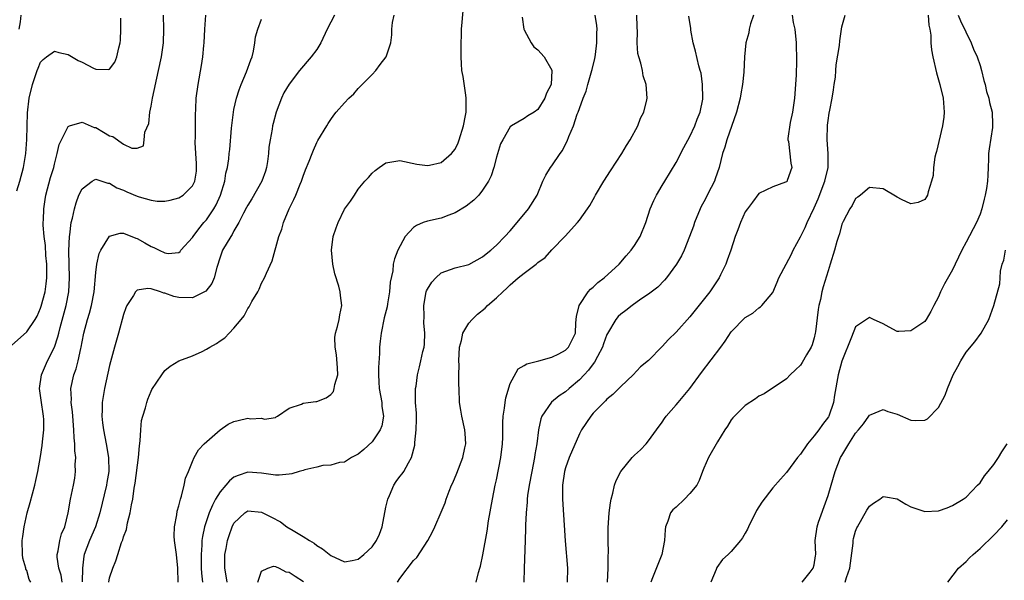
# Model space of a CAD drawing. Units: inches. Extents: x 2613000 to 2616000, y 1533000 to 1536000.
# Drawn here: x 2613350 to 2613493, y 1533659 to 1533740 of the extents above; entities that cross this region are included whole.
import ezdxf

# ---------------------------------------------------------------- set-up
doc = ezdxf.new("R2010")
doc.units = ezdxf.units.IN
doc.header["$MEASUREMENT"] = 0
doc.layers.add('LD26131533_2ft', color=9, linetype='Continuous')

msp = doc.modelspace()

# ---------------------------------------------------------------- linework, layer by layer
at = {"layer": 'LD26131533_2ft'}
for points, elevation in [([(2613348.79, 1533693.21), (2613351, 1533695.18), (2613352.2, 1533697), (2613352.51, 1533697.49), (2613353, 1533698.63), (2613353.1, 1533698.9), (2613353.66, 1533701), (2613353.83, 1533702.17), (2613353.9, 1533703), (2613353.89, 1533705), (2613353.77, 1533706.23), (2613353.69, 1533707.69), (2613353.5, 1533709), (2613353.37, 1533710.63), (2613353.37, 1533711), (2613353.4, 1533711.4), (2613353.45, 1533713), (2613353.65, 1533714.35), (2613353.77, 1533715), (2613354.46, 1533717.54), (2613354.9, 1533719), (2613355, 1533719.45), (2613355.42, 1533721), (2613355.69, 1533722.31), (2613356.01, 1533723), (2613357, 1533724.91), (2613357.2, 1533725), (2613359, 1533725.53), (2613360.78, 1533724.78), (2613361, 1533724.75), (2613362.11, 1533724.11), (2613363, 1533723.57), (2613363.46, 1533723.46), (2613365, 1533722.38), (2613366.22, 1533721.78), (2613367, 1533721.78), (2613367.89, 1533722.11), (2613368.01, 1533723), (2613368.09, 1533724.09), (2613368.65, 1533725.35), (2613368.83, 1533727), (2613369, 1533727.85), (2613369.2, 1533729), (2613370.08, 1533733), (2613370.49, 1533735), (2613370.79, 1533737), (2613370.85, 1533739), (2613370.79, 1533741)], 7960), ([(2613350.14, 1533741), (2613350.04, 1533740.04), (2613349.83, 1533739)], 7964), ([(2613351.58, 1533659), (2613351.35, 1533659.35), (2613351, 1533660.65), (2613350.87, 1533660.87), (2613350.87, 1533661), (2613350.45, 1533662.45), (2613350.39, 1533663), (2613350.34, 1533665), (2613350.42, 1533665.58), (2613350.6, 1533667), (2613351.07, 1533669), (2613351.5, 1533670.5), (2613352.17, 1533673), (2613352.3, 1533673.7), (2613352.61, 1533675), (2613353, 1533677.17), (2613353.25, 1533678.75), (2613353.29, 1533679.29), (2613353.48, 1533681), (2613353.46, 1533682.54), (2613353.43, 1533683), (2613353.36, 1533683.36), (2613353.11, 1533685), (2613352.85, 1533687), (2613353.14, 1533689), (2613354.02, 1533691), (2613355.02, 1533693), (2613355.51, 1533694.49), (2613355.62, 1533695), (2613355.82, 1533695.82), (2613356.7, 1533699), (2613357.08, 1533701), (2613357.18, 1533703), (2613357.09, 1533706.91), (2613357.19, 1533709), (2613357.24, 1533709.23), (2613357.45, 1533711), (2613357.63, 1533711.63), (2613357.9, 1533713), (2613358.13, 1533713.87), (2613358.56, 1533715), (2613359, 1533715.89), (2613360.48, 1533717), (2613360.8, 1533717.2), (2613361, 1533717.27), (2613361.87, 1533717), (2613362.72, 1533716.72), (2613363, 1533716.73), (2613364.04, 1533716.04), (2613365, 1533715.71), (2613365.48, 1533715.48), (2613367, 1533714.82), (2613367.27, 1533714.73), (2613369, 1533714.24), (2613369.87, 1533714.13), (2613371, 1533714.12), (2613371.76, 1533714.24), (2613373, 1533714.57), (2613373.62, 1533715), (2613375, 1533716.35), (2613375.31, 1533717), (2613375.55, 1533718.45), (2613375.58, 1533719), (2613375.57, 1533719.57), (2613375.49, 1533721), (2613375.38, 1533722.62), (2613375.45, 1533723.45), (2613375.42, 1533725), (2613375.41, 1533726.59), (2613375.48, 1533727.49), (2613375.54, 1533729), (2613375.79, 1533731), (2613376.28, 1533733.72), (2613376.48, 1533735), (2613376.64, 1533736.64), (2613376.69, 1533737), (2613376.78, 1533739), (2613376.94, 1533741)], 7958), ([(2613395.55, 1533741), (2613394.48, 1533739), (2613393.58, 1533737), (2613393, 1533736.05), (2613392.17, 1533735), (2613390.48, 1533733), (2613389, 1533731.04), (2613388.23, 1533729.77), (2613387.86, 1533729), (2613387.1, 1533727), (2613386.66, 1533725.34), (2613386.59, 1533725), (2613386.53, 1533724.53), (2613386.24, 1533723), (2613386.06, 1533721.94), (2613386, 1533721), (2613385.84, 1533719.84), (2613385.7, 1533719), (2613385.54, 1533718.46), (2613385.04, 1533717), (2613383.57, 1533714.43), (2613383, 1533713.52), (2613382.81, 1533713.19), (2613382.39, 1533712.39), (2613381.7, 1533711), (2613381, 1533709.8), (2613380.72, 1533709.28), (2613380.52, 1533709), (2613379.36, 1533707), (2613379, 1533706.01), (2613378.53, 1533704.53), (2613378.12, 1533703), (2613377.78, 1533702.21), (2613376.93, 1533701.07), (2613375, 1533700.1), (2613373, 1533700.17), (2613372.3, 1533700.3), (2613371, 1533700.81), (2613370.82, 1533700.82), (2613370.37, 1533701), (2613369, 1533701.41), (2613368.52, 1533701.48), (2613367, 1533701.22), (2613366.76, 1533701), (2613366.45, 1533700.45), (2613365.51, 1533699), (2613365.34, 1533698.66), (2613365, 1533697.69), (2613364.27, 1533695), (2613363.71, 1533693), (2613363, 1533690.33), (2613362.24, 1533687), (2613361.94, 1533685), (2613361.93, 1533683.93), (2613361.89, 1533683), (2613361.98, 1533682.02), (2613362.1, 1533681), (2613362.48, 1533679), (2613362.85, 1533677), (2613362.88, 1533675), (2613362.58, 1533673.42), (2613362.53, 1533673), (2613361.59, 1533669), (2613360.96, 1533667), (2613360.08, 1533665), (2613359.32, 1533663), (2613359.26, 1533662.74), (2613359.06, 1533661), (2613359.01, 1533659.01)], 7954), ([(2613362.86, 1533659), (2613363, 1533659.63), (2613363.44, 1533661), (2613363.91, 1533662.09), (2613364.16, 1533663), (2613364.7, 1533664.7), (2613364.89, 1533665.11), (2613365, 1533665.55), (2613365.42, 1533666.58), (2613365.59, 1533667.59), (2613365.98, 1533669), (2613366.16, 1533670.16), (2613366.34, 1533671), (2613366.56, 1533672.56), (2613366.71, 1533673.29), (2613367.19, 1533677), (2613367.3, 1533678.7), (2613367.44, 1533679.44), (2613367.51, 1533681), (2613367.63, 1533682.37), (2613367.82, 1533683), (2613368.21, 1533684.21), (2613368.39, 1533685), (2613368.54, 1533685.46), (2613369, 1533686.64), (2613369.12, 1533686.88), (2613370.53, 1533689), (2613371, 1533689.63), (2613371.76, 1533690.24), (2613373, 1533691.02), (2613375, 1533691.75), (2613376.38, 1533692.38), (2613377, 1533692.68), (2613377.51, 1533693), (2613378.48, 1533693.52), (2613379, 1533693.91), (2613379.68, 1533694.32), (2613380.3, 1533695), (2613381, 1533695.73), (2613382.03, 1533697), (2613382.49, 1533697.51), (2613383, 1533698.56), (2613383.19, 1533698.81), (2613383.6, 1533699.6), (2613384.43, 1533701), (2613384.63, 1533701.37), (2613385, 1533702.23), (2613385.4, 1533703), (2613385.71, 1533703.71), (2613386.54, 1533705.46), (2613387.48, 1533709), (2613387.92, 1533710.08), (2613388.18, 1533711), (2613389.01, 1533713), (2613389.67, 1533714.33), (2613389.95, 1533715), (2613390.59, 1533716.59), (2613390.77, 1533717), (2613391, 1533717.72), (2613391.36, 1533718.64), (2613391.89, 1533719.89), (2613392.31, 1533721), (2613392.51, 1533721.49), (2613393, 1533722.61), (2613393.13, 1533722.87), (2613394.42, 1533725), (2613394.65, 1533725.35), (2613395, 1533725.92), (2613395.46, 1533726.54), (2613395.81, 1533727), (2613397, 1533728.35), (2613397.64, 1533729), (2613398.34, 1533729.66), (2613399, 1533730.4), (2613401, 1533732.44), (2613401.53, 1533733), (2613402.14, 1533733.86), (2613403.05, 1533735), (2613403.69, 1533737), (2613403.84, 1533738.16), (2613403.87, 1533739), (2613403.94, 1533739.94), (2613404.2, 1533741)], 7952), ([(2613372.93, 1533659), (2613372.88, 1533661), (2613372.66, 1533663), (2613372.39, 1533665), (2613372.36, 1533665.64), (2613372.38, 1533667), (2613372.71, 1533668.71), (2613372.76, 1533669.24), (2613373, 1533670.03), (2613373.24, 1533671), (2613373.41, 1533671.41), (2613373.78, 1533673), (2613373.97, 1533674.03), (2613374.4, 1533675), (2613375, 1533676.45), (2613375.24, 1533677), (2613375.87, 1533678.13), (2613376.7, 1533679), (2613378.98, 1533681.02), (2613380.16, 1533681.84), (2613381, 1533682.23), (2613381.62, 1533682.38), (2613383, 1533682.69), (2613383.39, 1533682.61), (2613385, 1533682.69), (2613385.44, 1533682.56), (2613387, 1533682.83), (2613387.12, 1533682.88), (2613387.31, 1533683), (2613389, 1533684.16), (2613390.75, 1533684.75), (2613391, 1533684.89), (2613391.73, 1533685), (2613392.86, 1533685.14), (2613393, 1533685.14), (2613394.34, 1533685.66), (2613395, 1533686.15), (2613395.42, 1533686.58), (2613395.52, 1533687), (2613395.58, 1533687.58), (2613396.01, 1533689), (2613395.99, 1533690.01), (2613395.86, 1533691.86), (2613395.64, 1533693), (2613395.6, 1533694.4), (2613395.68, 1533695), (2613395.97, 1533695.97), (2613396.22, 1533697), (2613396.34, 1533697.66), (2613396.62, 1533699), (2613396.44, 1533700.44), (2613396.39, 1533701), (2613396.18, 1533701.82), (2613395.61, 1533703.61), (2613395.32, 1533705), (2613395.13, 1533707), (2613395.35, 1533709), (2613395.77, 1533710.23), (2613396.06, 1533711), (2613397, 1533712.95), (2613397.88, 1533714.12), (2613398.43, 1533715), (2613399, 1533715.84), (2613399.94, 1533717), (2613400.48, 1533717.52), (2613401, 1533718.16), (2613401.45, 1533718.55), (2613402.02, 1533719), (2613403, 1533719.66), (2613405, 1533719.98), (2613407.48, 1533719.48), (2613409, 1533719.26), (2613409.31, 1533719.31), (2613411, 1533719.71), (2613412.48, 1533721), (2613413, 1533721.63), (2613413.44, 1533722.56), (2613413.6, 1533723), (2613414.21, 1533725), (2613414.52, 1533726.52), (2613414.59, 1533727), (2613414.63, 1533728.63), (2613414.62, 1533729), (2613414.54, 1533729.46), (2613414.17, 1533732.17), (2613414, 1533733), (2613413.96, 1533733.96), (2613413.88, 1533735), (2613413.91, 1533735.91), (2613413.91, 1533737), (2613413.94, 1533738.06), (2613413.96, 1533739), (2613414.01, 1533740.01), (2613414.25, 1533742.25)], 7950), ([(2613380.01, 1533659), (2613379.89, 1533659.89), (2613379.69, 1533661), (2613379.68, 1533663), (2613379.86, 1533663.86), (2613380.07, 1533665), (2613380.28, 1533665.72), (2613380.76, 1533667), (2613381, 1533667.52), (2613382.55, 1533669), (2613383, 1533669.3), (2613385, 1533669.11), (2613386.41, 1533668.41), (2613387.72, 1533667.72), (2613388.67, 1533667), (2613389.56, 1533666.44), (2613391, 1533665.58), (2613391.91, 1533665), (2613392.61, 1533664.61), (2613393, 1533664.3), (2613393.8, 1533663.8), (2613395, 1533662.85), (2613397, 1533661.91), (2613398.13, 1533662.13), (2613399, 1533662.33), (2613399.78, 1533663), (2613401, 1533664.11), (2613401.64, 1533665), (2613402.08, 1533665.92), (2613402.47, 1533667), (2613403, 1533669.84), (2613403.2, 1533670.8), (2613403.26, 1533671), (2613403.5, 1533671.5), (2613404.13, 1533673), (2613404.46, 1533673.54), (2613405, 1533674.27), (2613405.34, 1533674.66), (2613405.58, 1533675), (2613406.26, 1533676.26), (2613406.72, 1533677), (2613407.19, 1533678.81), (2613407.19, 1533679.19), (2613407.39, 1533681), (2613407.43, 1533682.57), (2613407.42, 1533683.42), (2613407.3, 1533685), (2613407.26, 1533686.74), (2613407.28, 1533687), (2613407.35, 1533687.35), (2613407.58, 1533689), (2613407.84, 1533690.16), (2613408.07, 1533691), (2613408.36, 1533692.36), (2613408.51, 1533693), (2613408.58, 1533693.42), (2613408.62, 1533695), (2613408.49, 1533696.49), (2613408.53, 1533697.47), (2613408.5, 1533699), (2613408.84, 1533701), (2613408.88, 1533701.12), (2613409, 1533701.37), (2613409.63, 1533702.37), (2613410.2, 1533703), (2613411, 1533703.75), (2613413, 1533704.47), (2613415, 1533704.93), (2613417, 1533706.04), (2613417.5, 1533706.5), (2613418.16, 1533707), (2613419, 1533707.76), (2613420.23, 1533709), (2613421, 1533709.83), (2613421.99, 1533711), (2613423.62, 1533713), (2613424.89, 1533715), (2613425.71, 1533717), (2613426.15, 1533717.85), (2613426.81, 1533719), (2613427, 1533719.23), (2613428.22, 1533721), (2613428.56, 1533721.44), (2613429, 1533722.38), (2613429.23, 1533722.77), (2613429.47, 1533723.47), (2613430.14, 1533725), (2613430.68, 1533726.68), (2613430.81, 1533727), (2613431, 1533727.54), (2613431.55, 1533729), (2613431.97, 1533730.03), (2613432.23, 1533731), (2613432.8, 1533733), (2613432.83, 1533733.17), (2613433.23, 1533734.77), (2613433.27, 1533735), (2613433.33, 1533735.33), (2613433.55, 1533737), (2613433.55, 1533738.45), (2613433.6, 1533739), (2613433.54, 1533739.54), (2613433.28, 1533741)], 7946), ([(2613404.67, 1533659), (2613405, 1533659.49), (2613407, 1533662.11), (2613407.45, 1533662.55), (2613409.07, 1533665), (2613409.75, 1533666.25), (2613410.06, 1533667), (2613411, 1533669.09), (2613411.56, 1533670.44), (2613411.72, 1533671), (2613412.16, 1533672.16), (2613412.51, 1533673), (2613412.67, 1533673.33), (2613413.27, 1533674.73), (2613414.11, 1533677), (2613414.43, 1533678.43), (2613414.54, 1533679), (2613414.47, 1533680.47), (2613414.42, 1533681), (2613413.98, 1533683), (2613413.86, 1533683.86), (2613413.67, 1533685), (2613413.58, 1533687), (2613413.54, 1533687.54), (2613413.57, 1533689), (2613413.62, 1533690.38), (2613413.56, 1533691), (2613413.66, 1533693), (2613413.95, 1533693.95), (2613414.12, 1533695), (2613415, 1533696.48), (2613415.46, 1533697), (2613416.23, 1533697.77), (2613417.36, 1533698.64), (2613417.72, 1533699), (2613419, 1533700.1), (2613419.92, 1533701), (2613420.5, 1533701.5), (2613421, 1533701.98), (2613422.13, 1533703), (2613423, 1533703.7), (2613424.73, 1533705), (2613425, 1533705.24), (2613426.03, 1533705.97), (2613427, 1533707.07), (2613428.95, 1533709.05), (2613430.74, 1533711), (2613431, 1533711.34), (2613432.19, 1533713), (2613432.51, 1533713.49), (2613433.23, 1533714.77), (2613433.35, 1533715), (2613434.54, 1533717), (2613435.5, 1533718.5), (2613437.13, 1533721), (2613437.82, 1533722.18), (2613438.37, 1533723), (2613439.46, 1533725), (2613439.86, 1533726.14), (2613440.31, 1533727), (2613440.75, 1533728.75), (2613440.8, 1533729), (2613440.69, 1533731), (2613440.24, 1533732.24), (2613440.13, 1533733), (2613439.91, 1533734.09), (2613439.59, 1533735), (2613439.46, 1533735.46), (2613439.36, 1533737), (2613439.4, 1533738.6), (2613439.35, 1533739.35), (2613439.33, 1533741)], 7944), ([(2613416.04, 1533659), (2613416.4, 1533660.4), (2613416.59, 1533661), (2613416.68, 1533661.32), (2613417.04, 1533662.96), (2613417.63, 1533666.37), (2613417.85, 1533667.85), (2613418.41, 1533671), (2613418.81, 1533673), (2613419, 1533673.81), (2613419.65, 1533677), (2613419.88, 1533679), (2613419.91, 1533679.91), (2613419.93, 1533681), (2613419.91, 1533682.09), (2613419.97, 1533683), (2613420.17, 1533684.17), (2613420.24, 1533685), (2613420.34, 1533685.66), (2613421, 1533687.71), (2613422.14, 1533689.86), (2613423, 1533690.31), (2613423.41, 1533690.59), (2613425.13, 1533691), (2613427, 1533691.53), (2613428.01, 1533692.01), (2613429, 1533692.56), (2613429.42, 1533693), (2613430.42, 1533695), (2613430.51, 1533696.51), (2613430.6, 1533697.4), (2613430.95, 1533699), (2613432.27, 1533701), (2613432.61, 1533701.39), (2613433, 1533701.68), (2613433.68, 1533702.32), (2613434.58, 1533703), (2613436.77, 1533705), (2613437.79, 1533706.21), (2613438.52, 1533707), (2613439, 1533707.71), (2613439.82, 1533709), (2613440.64, 1533711), (2613441.26, 1533713), (2613441.79, 1533714.21), (2613442.15, 1533715), (2613443, 1533716.39), (2613443.35, 1533717), (2613445, 1533719.68), (2613446.14, 1533721.86), (2613447, 1533723.47), (2613447.71, 1533725), (2613448.05, 1533725.95), (2613448.51, 1533727), (2613448.87, 1533728.87), (2613448.89, 1533729), (2613448.84, 1533731), (2613448.61, 1533732.61), (2613448.51, 1533733), (2613448.31, 1533733.69), (2613447.81, 1533735.81), (2613447.48, 1533737), (2613447.13, 1533738.87), (2613447.12, 1533739), (2613447.14, 1533739.14), (2613447, 1533739.94), (2613446.87, 1533740.87)], 7942), ([(2613456.22, 1533741), (2613455.79, 1533739.79), (2613455.59, 1533739), (2613455.52, 1533738.48), (2613455.11, 1533737), (2613454.89, 1533735), (2613454.79, 1533732.79), (2613454.62, 1533731), (2613454.36, 1533729.64), (2613454.27, 1533729), (2613453.76, 1533727), (2613452.36, 1533723), (2613452.06, 1533721.94), (2613451.74, 1533721), (2613451.25, 1533719), (2613450.67, 1533717.33), (2613450.55, 1533717), (2613450.09, 1533716.09), (2613449, 1533713.99), (2613448.64, 1533713.36), (2613448.48, 1533713), (2613447.67, 1533711), (2613447.52, 1533710.48), (2613446.96, 1533709), (2613446.16, 1533707), (2613445.79, 1533706.21), (2613445.08, 1533705), (2613443.61, 1533703), (2613443.33, 1533702.67), (2613442.34, 1533701.66), (2613441, 1533700.64), (2613439.91, 1533699.91), (2613438.62, 1533699), (2613437.72, 1533698.28), (2613437, 1533697.78), (2613436.6, 1533697.4), (2613436.29, 1533697), (2613435.06, 1533694.94), (2613435, 1533694.82), (2613434.51, 1533693.49), (2613434.37, 1533693), (2613433.62, 1533691.62), (2613433.21, 1533690.79), (2613433, 1533690.57), (2613432.33, 1533689.67), (2613431.71, 1533689), (2613431, 1533688.27), (2613429.52, 1533687), (2613429, 1533686.54), (2613428.07, 1533685.93), (2613426.96, 1533685.04), (2613425.55, 1533683), (2613425.41, 1533682.59), (2613425.09, 1533681), (2613424.84, 1533679), (2613424.56, 1533677.44), (2613424.51, 1533677), (2613424.11, 1533675), (2613423.74, 1533673), (2613423.5, 1533671.5), (2613423.45, 1533671), (2613423.44, 1533670.56), (2613423.28, 1533669), (2613423.22, 1533667.22), (2613423.22, 1533666.78), (2613423.17, 1533665), (2613423, 1533661), (2613422.95, 1533659)], 7940), ([(2613461.8, 1533741), (2613461.96, 1533739.96), (2613462.17, 1533739), (2613462.4, 1533737), (2613462.43, 1533734.43), (2613462.37, 1533732.37), (2613462.3, 1533731), (2613462.15, 1533729), (2613461.98, 1533727.98), (2613461.85, 1533727), (2613461.5, 1533725.5), (2613461.17, 1533723.17), (2613461.18, 1533723), (2613461.26, 1533722.74), (2613461.6, 1533719.6), (2613461.78, 1533719), (2613461.1, 1533717.1), (2613461.06, 1533717), (2613461, 1533716.92), (2613460.86, 1533716.86), (2613459, 1533716.2), (2613457, 1533715.22), (2613456.06, 1533713.94), (2613455.32, 1533713), (2613455, 1533712.57), (2613454.31, 1533711), (2613453.94, 1533709.94), (2613453.56, 1533709), (2613452.91, 1533707), (2613452.42, 1533705.58), (2613452.2, 1533705), (2613451.44, 1533703.44), (2613451.24, 1533703), (2613451.15, 1533702.85), (2613449.87, 1533701), (2613447, 1533697.35), (2613445, 1533695.16), (2613443.91, 1533694.09), (2613443, 1533693.07), (2613441, 1533691.07), (2613439.86, 1533690.14), (2613438.79, 1533689), (2613437, 1533687.29), (2613435.85, 1533686.15), (2613435, 1533685.44), (2613434.8, 1533685.2), (2613434.54, 1533685), (2613433, 1533683.41), (2613432.65, 1533683), (2613431.31, 1533681), (2613431, 1533680.45), (2613429.52, 1533677), (2613429, 1533675.53), (2613428.85, 1533675), (2613428.56, 1533673), (2613428.54, 1533672.54), (2613428.54, 1533671), (2613428.95, 1533664.95), (2613429.3, 1533661), (2613429.25, 1533659)], 7938), ([(2613435.05, 1533659), (2613435.17, 1533661), (2613435.18, 1533662.82), (2613435.22, 1533663.22), (2613435.16, 1533665), (2613435.17, 1533666.83), (2613435.33, 1533669), (2613435.52, 1533670.48), (2613435.61, 1533671), (2613435.84, 1533671.84), (2613436.1, 1533673), (2613436.33, 1533673.67), (2613437, 1533675), (2613438.65, 1533677), (2613439, 1533677.37), (2613439.87, 1533678.13), (2613440.65, 1533679), (2613441, 1533679.42), (2613442.19, 1533681), (2613443, 1533682.14), (2613443.34, 1533682.66), (2613443.59, 1533683), (2613445, 1533684.64), (2613445.28, 1533685), (2613447, 1533687.02), (2613448.68, 1533689.32), (2613451.49, 1533693), (2613452.13, 1533693.87), (2613453, 1533695.18), (2613455, 1533697.26), (2613456.11, 1533697.89), (2613457, 1533698.69), (2613457.2, 1533698.8), (2613457.41, 1533699), (2613459, 1533700.89), (2613459.62, 1533702.38), (2613459.86, 1533703), (2613461.66, 1533706.34), (2613461.96, 1533707), (2613463, 1533708.93), (2613463.69, 1533710.31), (2613463.96, 1533711), (2613465, 1533713.15), (2613465.57, 1533714.43), (2613466.53, 1533717), (2613467, 1533719), (2613467.03, 1533721), (2613466.86, 1533723), (2613466.91, 1533725.09), (2613467, 1533725.77), (2613467.17, 1533726.83), (2613467.28, 1533727.28), (2613467.6, 1533729), (2613467.77, 1533730.23), (2613467.91, 1533731), (2613468.06, 1533732.06), (2613468.14, 1533733), (2613468.17, 1533733.83), (2613468.65, 1533736.65), (2613468.69, 1533737.31), (2613468.97, 1533739), (2613469, 1533739.31), (2613469.47, 1533741)], 7936), ([(2613481.51, 1533741), (2613481.59, 1533739.59), (2613481.74, 1533739), (2613481.88, 1533738.12), (2613481.9, 1533737), (2613481.99, 1533735.99), (2613482.18, 1533735), (2613482.69, 1533732.69), (2613483.17, 1533731), (2613483.65, 1533729), (2613483.79, 1533727), (2613483.74, 1533726.26), (2613483.55, 1533725), (2613482.71, 1533721.29), (2613482.61, 1533721), (2613482.47, 1533720.47), (2613482.25, 1533719), (2613482.2, 1533717.8), (2613481.99, 1533717), (2613481.48, 1533715.48), (2613481.41, 1533715), (2613481.26, 1533714.74), (2613481, 1533714.34), (2613480.07, 1533713.93), (2613479, 1533713.73), (2613477.65, 1533714.35), (2613477, 1533714.7), (2613475, 1533715.87), (2613473, 1533716.1), (2613471.71, 1533715), (2613471.31, 1533714.69), (2613471, 1533714.49), (2613470.5, 1533713.5), (2613470.16, 1533713), (2613469.18, 1533711.18), (2613469, 1533710.79), (2613468.64, 1533709.36), (2613468.5, 1533709), (2613468.29, 1533708.29), (2613467.94, 1533707), (2613467.32, 1533705), (2613467, 1533704.04), (2613466.31, 1533701.69), (2613466.12, 1533701), (2613465.89, 1533699.89), (2613465.67, 1533699), (2613465.57, 1533698.43), (2613465.18, 1533695.18), (2613465.16, 1533695), (2613465, 1533694.34), (2613464.69, 1533693.31), (2613464.56, 1533693), (2613463.89, 1533691.89), (2613463.25, 1533690.75), (2613463, 1533690.38), (2613462.3, 1533689.7), (2613461.51, 1533689), (2613461, 1533688.38), (2613457.77, 1533686.23), (2613457, 1533685.89), (2613456.51, 1533685.49), (2613455, 1533684.56), (2613453.46, 1533683), (2613453.24, 1533682.76), (2613453, 1533682.46), (2613452.44, 1533681.56), (2613452.06, 1533681), (2613451, 1533679.27), (2613449.7, 1533677), (2613449, 1533675.48), (2613448.84, 1533675), (2613448.32, 1533673.68), (2613448.01, 1533673), (2613447, 1533671.8), (2613446.2, 1533671), (2613445, 1533669.84), (2613444.53, 1533669.47), (2613444.19, 1533669), (2613443.81, 1533667.81), (2613443.47, 1533667), (2613443.43, 1533666.57), (2613443.31, 1533665), (2613442.96, 1533663), (2613441.61, 1533659.61), (2613441.34, 1533659)], 7934), ([(2613485.85, 1533741), (2613486.2, 1533740.2), (2613487.73, 1533737), (2613488.08, 1533736.08), (2613488.57, 1533735), (2613489, 1533733.75), (2613489.23, 1533733), (2613489.57, 1533731.57), (2613489.75, 1533731), (2613489.96, 1533729.96), (2613490.28, 1533729), (2613490.37, 1533728.37), (2613490.74, 1533727), (2613490.82, 1533725.18), (2613490.82, 1533725), (2613490.79, 1533724.79), (2613490.31, 1533721.69), (2613490.25, 1533721), (2613490.23, 1533720.23), (2613490.18, 1533719), (2613490.11, 1533717.89), (2613490.08, 1533717), (2613489.94, 1533715.94), (2613489.77, 1533715), (2613489.59, 1533714.41), (2613489.27, 1533713), (2613489, 1533712.23), (2613488.5, 1533711), (2613487, 1533708.16), (2613486.35, 1533707), (2613485.41, 1533705), (2613485, 1533704.18), (2613483.87, 1533702.13), (2613483.3, 1533701), (2613483, 1533700.25), (2613482.33, 1533699), (2613481.86, 1533698.14), (2613481.2, 1533697), (2613481, 1533696.72), (2613479, 1533695.35), (2613477.26, 1533695.26), (2613477, 1533695.27), (2613475.86, 1533695.86), (2613475, 1533696.37), (2613473.6, 1533697), (2613473, 1533697.3), (2613471, 1533695.92), (2613470.42, 1533694.42), (2613469, 1533690.96), (2613468.46, 1533689), (2613467.95, 1533686.05), (2613467.81, 1533685), (2613467.13, 1533683), (2613467.08, 1533682.92), (2613466.22, 1533681.78), (2613465.66, 1533681), (2613465, 1533680.15), (2613464.02, 1533679), (2613463, 1533677.48), (2613462.58, 1533677), (2613461, 1533674.87), (2613460.1, 1533673.9), (2613459, 1533672.61), (2613457.43, 1533670.57), (2613456.64, 1533669.36), (2613455.47, 1533667), (2613455.33, 1533666.67), (2613455, 1533666.05), (2613454.6, 1533665.4), (2613454.31, 1533665), (2613453, 1533663.42), (2613452.56, 1533663), (2613451.72, 1533662.28), (2613450.91, 1533661.09), (2613450.81, 1533660.81), (2613450.02, 1533659)], 7932), ([(2613349.58, 1533715.58), (2613350.01, 1533717), (2613350.52, 1533719), (2613350.87, 1533721), (2613351.03, 1533723.03), (2613351.11, 1533726.89), (2613351.34, 1533729), (2613351.81, 1533731), (2613352.5, 1533733), (2613352.64, 1533733.36), (2613353, 1533734.2), (2613353.37, 1533734.63), (2613353.86, 1533735), (2613355, 1533735.82), (2613355.62, 1533735.62), (2613357, 1533735.33), (2613358.46, 1533734.46), (2613359, 1533734.21), (2613360.64, 1533733.36), (2613361, 1533733.21), (2613362.86, 1533733.14), (2613363, 1533733.22), (2613363.76, 1533734.24), (2613364.03, 1533735), (2613364.31, 1533736.31), (2613364.54, 1533737), (2613364.58, 1533737.42), (2613364.61, 1533739), (2613364.61, 1533740.61)], 7962), ([(2613356.14, 1533659), (2613355.98, 1533659.98), (2613355.63, 1533661), (2613355.4, 1533662.6), (2613355.38, 1533663), (2613355.53, 1533663.53), (2613355.8, 1533665), (2613356.04, 1533665.96), (2613356.51, 1533667), (2613357, 1533669), (2613357.34, 1533671), (2613357.78, 1533673), (2613357.95, 1533674.05), (2613358.07, 1533675), (2613358.02, 1533676.02), (2613358.08, 1533677), (2613357.97, 1533677.97), (2613357.97, 1533679), (2613357.87, 1533679.87), (2613357.83, 1533681), (2613357.65, 1533683), (2613357.62, 1533683.62), (2613357.43, 1533685), (2613357.46, 1533685.46), (2613357.4, 1533687), (2613357.81, 1533689), (2613358.13, 1533689.87), (2613358.43, 1533691), (2613358.81, 1533692.81), (2613358.87, 1533693), (2613359, 1533693.75), (2613359.25, 1533695), (2613359.8, 1533697), (2613360.1, 1533697.9), (2613360.37, 1533699), (2613360.75, 1533701), (2613361, 1533703.77), (2613361.15, 1533705), (2613361.49, 1533706.52), (2613361.72, 1533707), (2613362.97, 1533709.03), (2613363, 1533709.06), (2613364.52, 1533709.48), (2613365, 1533709.47), (2613365.32, 1533709.32), (2613366.22, 1533709), (2613366.77, 1533708.77), (2613367, 1533708.73), (2613368.08, 1533708.08), (2613369, 1533707.56), (2613369.41, 1533707.41), (2613370.15, 1533707), (2613371, 1533706.62), (2613371.47, 1533706.53), (2613373, 1533706.7), (2613373.19, 1533706.81), (2613373.32, 1533707), (2613375, 1533708.85), (2613375.09, 1533709), (2613375.91, 1533710.09), (2613376.64, 1533711), (2613377, 1533711.42), (2613378.06, 1533713), (2613378.4, 1533713.6), (2613379.05, 1533715), (2613379.67, 1533717), (2613379.82, 1533718.18), (2613380.06, 1533719), (2613380.25, 1533720.25), (2613380.32, 1533721), (2613380.4, 1533721.6), (2613380.65, 1533724.65), (2613380.93, 1533727), (2613381, 1533727.38), (2613381.37, 1533729), (2613381.76, 1533730.24), (2613382.06, 1533731), (2613382.83, 1533732.83), (2613383.43, 1533734.57), (2613383.61, 1533735), (2613383.83, 1533735.83), (2613384.04, 1533737), (2613384.12, 1533737.88), (2613384.45, 1533739), (2613385, 1533740.46)], 7956), ([(2613422.73, 1533740.73), (2613422.97, 1533739), (2613423, 1533738.92), (2613424.01, 1533737), (2613424.43, 1533736.43), (2613425, 1533735.99), (2613425.9, 1533735), (2613427, 1533733.06), (2613427.02, 1533733), (2613426.9, 1533731), (2613426.25, 1533729.75), (2613426.02, 1533729), (2613425, 1533727.39), (2613424.47, 1533727), (2613423.55, 1533726.45), (2613423, 1533726.05), (2613421.17, 1533725), (2613421, 1533724.87), (2613419.91, 1533723), (2613419.6, 1533722.4), (2613419, 1533720.49), (2613418.61, 1533719), (2613418.21, 1533717.79), (2613417.83, 1533717), (2613417, 1533715.69), (2613416.44, 1533715), (2613415.73, 1533714.27), (2613414.61, 1533713.39), (2613413, 1533712.41), (2613412.09, 1533712.09), (2613411, 1533711.67), (2613409, 1533711.2), (2613408.41, 1533711), (2613407.4, 1533710.6), (2613407, 1533710.29), (2613405.78, 1533709), (2613404.73, 1533707), (2613404.25, 1533705.75), (2613404.06, 1533705), (2613404.01, 1533704.01), (2613403.6, 1533702.4), (2613403.53, 1533701), (2613403.24, 1533699.25), (2613403.17, 1533698.83), (2613402.76, 1533697.24), (2613402.29, 1533695), (2613402.14, 1533693.86), (2613402.07, 1533693), (2613402.05, 1533692.05), (2613401.94, 1533690.06), (2613401.93, 1533689), (2613401.99, 1533687.99), (2613402.02, 1533687), (2613402.39, 1533685), (2613402.42, 1533684.42), (2613402.65, 1533683), (2613402.39, 1533681.61), (2613402.16, 1533681), (2613401, 1533679.31), (2613399.81, 1533678.19), (2613399, 1533677.49), (2613398.01, 1533677), (2613397, 1533676.35), (2613396.28, 1533676.28), (2613395, 1533675.93), (2613393.86, 1533675.86), (2613393, 1533675.63), (2613391.25, 1533675.25), (2613391, 1533675.16), (2613390.42, 1533675), (2613389.36, 1533674.64), (2613389, 1533674.61), (2613387.56, 1533674.44), (2613387, 1533674.45), (2613385, 1533674.75), (2613383, 1533674.9), (2613381.6, 1533674.4), (2613381, 1533674.15), (2613380.34, 1533673.66), (2613379.8, 1533673), (2613379, 1533672.07), (2613378.34, 1533671), (2613377.88, 1533670.12), (2613377.41, 1533669), (2613376.73, 1533667), (2613376.42, 1533665.58), (2613376.36, 1533665), (2613376.35, 1533664.35), (2613376.23, 1533663), (2613376.23, 1533661.77), (2613376.24, 1533661), (2613376.28, 1533660.28), (2613376.42, 1533659)], 7948), ([(2613463.27, 1533659), (2613464.43, 1533660.43), (2613464.87, 1533661), (2613465, 1533661.5), (2613465.2, 1533662.8), (2613465.24, 1533663), (2613465.15, 1533665), (2613465.43, 1533667), (2613465.64, 1533667.65), (2613466.84, 1533671), (2613467, 1533671.5), (2613467.43, 1533673), (2613468.04, 1533675), (2613468.82, 1533677), (2613469, 1533677.32), (2613470.01, 1533679), (2613471, 1533680.55), (2613471.4, 1533681), (2613472.12, 1533681.88), (2613472.9, 1533683), (2613473, 1533683.16), (2613473.25, 1533683.25), (2613475, 1533683.96), (2613475.68, 1533683.68), (2613477, 1533683.27), (2613479, 1533682.44), (2613479.62, 1533682.38), (2613481, 1533682.44), (2613481.39, 1533682.61), (2613483, 1533684.25), (2613483.96, 1533686.04), (2613484.29, 1533687), (2613485.13, 1533689), (2613485.81, 1533690.19), (2613486.21, 1533691), (2613487, 1533692.24), (2613488.24, 1533693.76), (2613489.18, 1533695), (2613490.28, 1533697), (2613490.99, 1533699), (2613491.86, 1533702.14), (2613491.91, 1533703), (2613491.98, 1533703.98), (2613492.23, 1533705), (2613492.44, 1533705.56), (2613492.69, 1533707)], 7930), ([(2613469.48, 1533659), (2613469.67, 1533659.67), (2613470.15, 1533661), (2613470.64, 1533664.63), (2613470.65, 1533665), (2613470.7, 1533665.3), (2613471, 1533666.34), (2613471.18, 1533666.82), (2613471.26, 1533667), (2613472.61, 1533669.39), (2613473, 1533669.99), (2613473.59, 1533670.41), (2613474.48, 1533671), (2613475, 1533671.38), (2613475.31, 1533671.31), (2613477, 1533671.02), (2613478.27, 1533670.27), (2613479, 1533669.88), (2613481, 1533669.19), (2613483, 1533669.29), (2613484.26, 1533669.74), (2613485, 1533670.06), (2613486.58, 1533671), (2613487, 1533671.29), (2613488.66, 1533673), (2613489, 1533673.37), (2613489.64, 1533674.36), (2613490.2, 1533675), (2613491, 1533676.02), (2613491.69, 1533677), (2613492.18, 1533677.82), (2613492.94, 1533679)], 7928), ([(2613484.34, 1533659), (2613485.91, 1533661), (2613487, 1533661.99), (2613487.49, 1533662.51), (2613488, 1533663), (2613489, 1533663.87), (2613491, 1533665.78), (2613492.15, 1533667), (2613493, 1533668.01)], 7926), ([(2613384.46, 1533659), (2613385, 1533660.57), (2613385.89, 1533661), (2613386.7, 1533661.3), (2613387, 1533661.25), (2613387.55, 1533661), (2613388.5, 1533660.5), (2613389, 1533660.42), (2613389.84, 1533659.84), (2613391.08, 1533659.08)], 7944)]:
    msp.add_lwpolyline(points, dxfattribs=dict(at, elevation=elevation))

doc.saveas('drawing.dxf')
